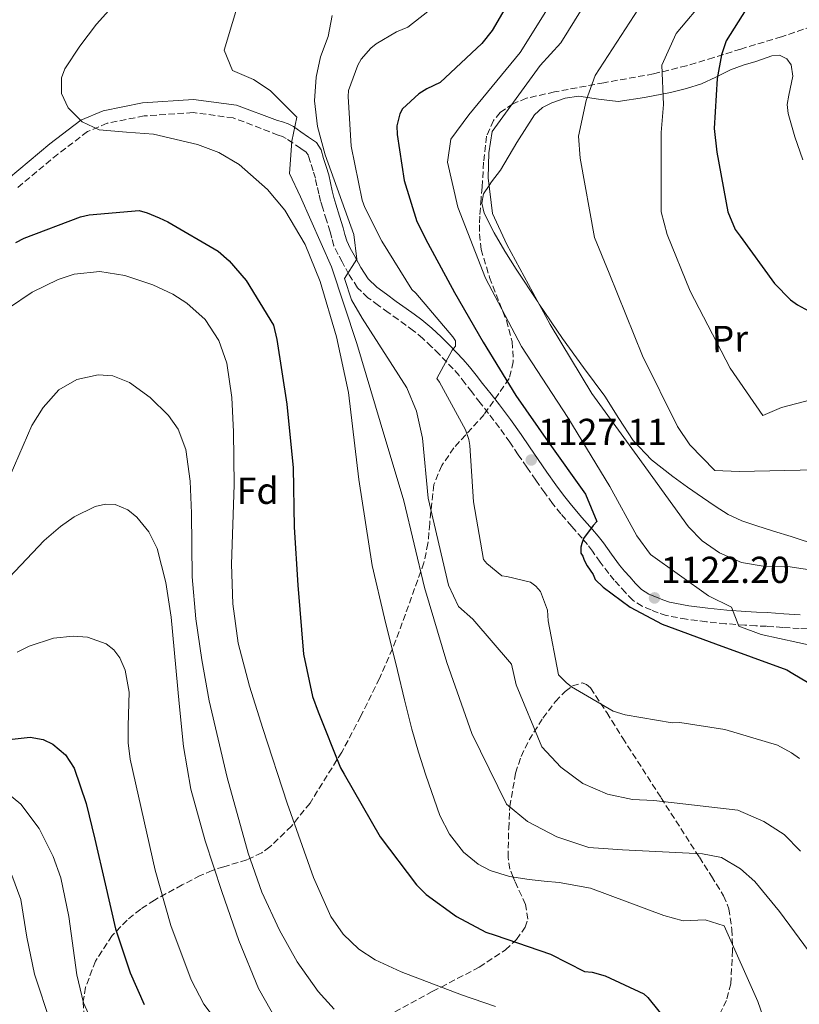
# Model space of a CAD drawing. Units: metres. Extents: x 641133 to 644583, y 4750702 to 4753086.
# Drawn here: x 642937 to 643145, y 4751881 to 4752144 of the extents above; entities that cross this region are included whole.
import ezdxf
from ezdxf.enums import TextEntityAlignment as Align

# ---------------------------------------------------------------- set-up
doc = ezdxf.new("R2010")
doc.units = ezdxf.units.M
doc.header["$MEASUREMENT"] = 0
doc.linetypes.add('DGN Style 3', pattern=[2.435890702152634, 1.739921930109024, -0.6959687720436097])
for name, color, linetype, lineweight in [('Camino', 7, 'DGN Style 3', 0), ('Cota de punto acotado terreno', 7, 'Continuous', 0), ('Curva de nivel directora', 30, 'Continuous', 30), ('Curva de nivel intermedia', 30, 'Continuous', 0), ('Etiqueta de uso rústico', 92, 'Continuous', 0), ('Etiqueta de zona arbolada', 92, 'Continuous', 0), ('Línea de cambio de uso (parcela vista)', 92, 'Continuous', 0), ('Margen derecho', 7, 'Continuous', 0), ('Punto acotado terreno (símbolo)', 7, 'Continuous', 0), ('Zona arbolada', 92, 'DGN Style 3', 0)]:
    doc.layers.add(name, color=color, linetype=linetype, lineweight=lineweight)
doc.styles.add('Style-Arial', font='arial.ttf')

# ---------------------------------------------------------------- blocks, each defined once
blk = doc.blocks.new('5PATER')
at = {"layer": 'Punto acotado terreno (símbolo)', "linetype": 'Continuous', "lineweight": 0}
h = blk.add_hatch(color=51, dxfattribs=at)
edge = h.paths.add_edge_path()
edge.add_ellipse((0, 0), major_axis=(-0.1095731443231308, -0.1110710700762829), ratio=0.9994222409660317, start_angle=0, end_angle=360)

msp = doc.modelspace()

# ---------------------------------------------------------------- linework, layer by layer
at = {"layer": 'Camino', "color": 7, "linetype": 'DGN Style 3', "lineweight": 0}
for points in [[(643147.0199999991, 4751981.59, 1119.210000000007), (643144.8199999997, 4751981.699999999, 1119.339999999997), (643140.4299999998, 4751981.990000002, 1119.580000000002), (643136.079999998, 4751982.270000001, 1119.820000000007), (643133.2399999971, 4751982.41, 1119.990000000005), (643130.3299999969, 4751982.560000001, 1120.169999999998), (643125.1700000003, 4751982.970000001, 1120.580000000002), (643120.0300000015, 4751983.480000001, 1121), (643114.7399999987, 4751984.140000002, 1121.380000000005), (643109.3099999973, 4751985.17, 1121.75), (643107.1599999992, 4751985.860000002, 1121.850000000006), (643105.2899999983, 4751986.640000002, 1121.949999999997), (643102.9200000013, 4751987.62, 1122.110000000001), (643100.3999999978, 4751989.230000001, 1122.279999999999), (643098.4100000006, 4751991.260000002, 1122.399999999994), (643096.8399999995, 4751993.040000003, 1122.520000000004), (643095.4200000024, 4751994.630000002, 1122.809999999998), (643093.9499999993, 4751996.359999999, 1123.130000000005), (643091.6999999986, 4751999.42, 1123.460000000006), (643089.5799999973, 4752002.360000002, 1123.759999999995), (643088.2399999984, 4752004.08, 1123.910000000004), (643086.8700000005, 4752005.780000002, 1124.070000000007), (643084.0599999985, 4752008.95, 1124.479999999996), (643081.1599999996, 4752012.27, 1124.919999999998), (643078.949999999, 4752015.060000001, 1125.309999999998), (643076.8700000002, 4752017.890000002, 1125.690000000002), (643074.4600000007, 4752021.310000001, 1125.929999999993), (643072.079999998, 4752024.740000002, 1126.169999999998), (643069.8000000003, 4752028.11, 1126.550000000003), (643067.5599999984, 4752031.410000003, 1126.949999999998), (643064.769999999, 4752035.310000002, 1127.449999999997), (643061.8699999999, 4752039.140000001, 1127.970000000002), (643059.6399999993, 4752041.970000001, 1128.380000000005), (643057.3599999994, 4752044.850000001, 1128.800000000003), (643055.6299999993, 4752047.140000001, 1129.119999999995), (643053.9799999997, 4752049.28, 1129.440000000002), (643052.3999999972, 4752051.060000001, 1129.720000000001), (643050.6900000018, 4752052.850000001, 1129.979999999996), (643048.6800000002, 4752054.930000001, 1130.449999999998), (643046.6700000007, 4752056.950000001, 1130.929999999993), (643044.2999999991, 4752059.180000001, 1131.119999999995), (643041.829999997, 4752061.210000001, 1131.279999999999), (643039.8199999998, 4752062.670000001, 1131.630000000005), (643037.7199999989, 4752064.199999999, 1131.960000000007), (643035.1000000014, 4752066.080000003, 1132.050000000003), (643032.4499999983, 4752067.980000001, 1132.179999999993), (643029.6700000021, 4752070.020000001, 1132.570000000007), (643026.9099999995, 4752072.680000001, 1132.970000000001), (643024.5899999995, 4752076.250000002, 1133.350000000006), (643022.8000000013, 4752079.62, 1133.729999999997), (643021.6900000003, 4752081.590000002, 1133.929999999993), (643020.5899999985, 4752083.920000001, 1134.130000000005), (643020.0000000005, 4752085.95, 1134.5), (643019.5699999991, 4752087.630000001, 1134.89), (643018.5799999967, 4752090.710000001, 1135.110000000001), (643017.5799999976, 4752093.940000001, 1135.399999999994), (643017.0399999989, 4752095.83, 1135.75), (643016.5399999982, 4752097.75, 1136.110000000001), (643016.0599999977, 4752099.930000002, 1136.539999999994), (643015.6299999985, 4752101.920000001, 1136.960000000007), (643015.0399999984, 4752103.930000001, 1137.360000000001), (643014.3000000007, 4752106.140000001, 1137.740000000005), (643013.7699999989, 4752108.029999999, 1138.220000000001), (643013.2100000001, 4752108.890000002, 1138.690000000003), (643011.7399999971, 4752109.910000001, 1139.050000000003), (643009.6600000006, 4752111.320000002, 1139.339999999997), (643007.859999999, 4752112.560000002, 1139.559999999998), (643006.8900000012, 4752113.070000002, 1139.669999999998), (643005.7100000011, 4752113.480000001, 1139.789999999994), (642993.7199999993, 4752118.060000001, 1143.220000000001), (642982.9799999993, 4752119.470000002, 1143.169999999998), (642969.89, 4752118.57, 1143.130000000005), (642960.0199999994, 4752116.61, 1143.089999999997), (642954.7899999992, 4752114.380000002, 1145.020000000004), (642946.899999999, 4752108.380000004, 1146.979999999996)], [(642946.899999999, 4752108.380000004, 1146.979999999996), (642936.019999998, 4752099.300000001, 1146.960000000006)]]:
    msp.add_polyline3d(points, dxfattribs=at)
at = {"layer": 'Curva de nivel directora', "color": 30, "linetype": 'Continuous', "lineweight": 30, "flags": 128}
for points, elevation in [([(643071.2199999997, 4752155.779999999), (643062.8600000001, 4752141.430000001), (643060.0499999983, 4752137.960000001), (643048.9900000008, 4752127.490000002), (643045.3499999997, 4752125.840000002), (643043.2799999999, 4752124.480000001), (643038.899999999, 4752120.45), (643038.139999999, 4752119.130000002), (643037.4199999992, 4752115.960000002), (643037.4699999985, 4752113.600000001), (643039.2999999991, 4752101.300000002), (643042.6799999987, 4752090.350000001), (643045.6899999996, 4752084.640000001), (643052.7900000006, 4752071.41), (643060.4199999993, 4752058.189999999), (643069.1199999986, 4752043.940000001), (643077.7799999999, 4752031.520000001), (643087.7800000003, 4752017.560000001), (643090.8200000002, 4752010.28), (643089.7899999997, 4752009.210000002), (643087.2399999994, 4752005.740000002), (643086.7499999999, 4752004.42), (643086.5099999984, 4752003.369999999), (643086.5399999997, 4752001.789999999), (643087.0800000007, 4752001.02), (643087.36, 4751999.970000002), (643088.1800000003, 4751998.410000003), (643089.8099999997, 4751996.090000002), (643090.3599999995, 4751994.790000001), (643092.4999999986, 4751992.730000002), (643099.7000000004, 4751987.37), (643108.2000000008, 4751982.83), (643122.479999999, 4751977.62), (643141.5199999984, 4751970.670000001), (643143.11, 4751969.66), (643157.7300000001, 4751961.039999999)], 1125), ([(643134.4399999996, 4752153.250000002), (643125.3099999989, 4752138.62), (643124.0700000006, 4752134.920000001), (643122.8899999983, 4752128.600000001), (643122.1300000005, 4752115.2), (643122.7800000008, 4752108.91), (643125.7400000002, 4752092.970000001), (643127.6799999981, 4752088.279999999), (643129.0300000004, 4752086.480000002), (643138.2199999993, 4752073.810000001), (643142.5099999986, 4752069.440000001), (643144.3700000005, 4752068.170000002), (643160.0399999992, 4752059.580000003), (643162.1499999991, 4752059.09), (643179.5599999989, 4752054.74), (643181.9399999994, 4752053.740000002), (643193.8199999994, 4752050.580000001), (643199.3400000003, 4752049.91)], 1100), ([(642935.6799999983, 4752084.75), (642937.8399999997, 4752085.960000001), (642952.9400000006, 4752091.660000001), (642955.2000000004, 4752092.140000002), (642968.5600000002, 4752093.300000002), (642970.7100000003, 4752092.710000002), (642973.9600000002, 4752091.320000002), (642976.2600000004, 4752090.26), (642989.6899999992, 4752082.460000001), (642992.5799999994, 4752079.900000002), (642997.1100000001, 4752074.600000001), (643004.4199999992, 4752062.710000001), (643005.3600000001, 4752058.830000001), (643007.9799999997, 4752041.560000001), (643009.739999999, 4752024.619999999), (643009.9299999988, 4752008.750000002), (643010.919999999, 4751993.290000001), (643012.4500000001, 4751974.800000002), (643014.8899999987, 4751963.570000002), (643016.3999999998, 4751959.400000001), (643022.3600000008, 4751944.440000001), (643023.2899999986, 4751942.830000003), (643032.8999999998, 4751926.060000001), (643042.6200000006, 4751913.2), (643045.2499999991, 4751910.640000001), (643053.3200000003, 4751904.730000001), (643061.1799999992, 4751900.62), (643063.6, 4751899.779999999), (643078.379999999, 4751894.750000001), (643087.4699999995, 4751890.09), (643089.5700000006, 4751889.869999999), (643092.9999999994, 4751888.900000001), (643103.3399999993, 4751884.130000001), (643104.4099999999, 4751883.100000001), (643113.5699999996, 4751871.750000001)], 1150), ([(642934.639999999, 4751952.109999999), (642939.4899999994, 4751952.630000001), (642942.9699999995, 4751952.040000001), (642945.5099999986, 4751950.800000003), (642948.8700000005, 4751947.970000001), (642951.2499999986, 4751944.36), (642954.4699999995, 4751934.939999999), (642956.7800000008, 4751925.439999999), (642959.4999999986, 4751913.470000003), (642962.2999999993, 4751901.500000001), (642966.1500000006, 4751889.699999999), (642969.9100000003, 4751881.230000002)], 1175)]:
    msp.add_lwpolyline(points, dxfattribs=dict(at, elevation=elevation))
at = {"layer": 'Curva de nivel intermedia', "color": 30, "linetype": 'Continuous', "lineweight": 0, "flags": 128}
for points, elevation in [([(642997.7100000012, 4752157.51), (642991.3099999997, 4752136.179999999), (642993.5300000014, 4752130.699999998), (642999.1100000006, 4752128.309999999), (643003.5200000005, 4752125.380000001), (643010.6500000008, 4752118.289999999), (643009.3299999997, 4752111.809999999), (643008.7300000007, 4752103.239999999), (643011.6200000008, 4752096.980000001), (643019.92, 4752078.319999999), (643026.6700000003, 4752057.789999999), (643032.900000002, 4752036.859999998), (643039.27, 4752015.789999999), (643044.7700000008, 4751992.600000001), (643050.7200000009, 4751972.579999999), (643057.440000002, 4751953.63), (643066.6599999999, 4751934.729999999), (643072.2900000003, 4751930.109999998), (643080.1400000004, 4751926.060000001), (643088.6299999995, 4751923.210000001), (643097.5900000003, 4751922.609999999), (643118.9500000019, 4751921.480000001), (643124.0999999996, 4751920.539999999), (643129.1700000013, 4751917.480000001), (643132.9300000009, 4751914.140000001), (643139.5500000014, 4751906.119999999), (643154.050000001, 4751886.409999999)], 1140), ([(643139.7600000015, 4751864.909999998), (643133.74, 4751882.029999998), (643124.75, 4751902.25), (643119.7099999997, 4751903.859999999), (643113.7999999999, 4751903.600000001), (643108.6299999999, 4751905.07), (643089.1200000013, 4751912.300000001), (643080.6800000012, 4751913.84), (643076.7000000004, 4751914.25), (643072.7100000005, 4751914.65), (643067.4199999999, 4751915.46), (643062.3100000003, 4751917.06), (643059.1000000006, 4751918.740000002), (643055.2000000002, 4751921.939999999), (643051.4699999996, 4751926.73), (643048.820000001, 4751931.79), (643045.1200000017, 4751942.489999999), (643043.1799999994, 4751948.619999998), (643041.4200000003, 4751954.800000001), (643039.4600000001, 4751962.640000001), (643037.5199999999, 4751970.480000001), (643034.1100000013, 4751984.48), (643030.7699999996, 4751998.499999999), (643027.2400000002, 4752021.499999999), (643024.4700000009, 4752044.680000001), (643021.2900000003, 4752059.609999998), (643016.8800000002, 4752074.350000001), (643012.8600000015, 4752084.279999998), (643007.4299999998, 4752093.409999999), (643002.85, 4752098.960000001), (642995.3200000019, 4752105.57), (642989.8099999999, 4752108.82), (642984.1300000005, 4752110.98), (642972.4000000001, 4752113.729999999), (642965.1700000016, 4752114.21), (642957.9200000007, 4752114.9), (642953.4000000011, 4752117.039999999), (642949.6700000005, 4752120.699999998), (642947.8800000001, 4752124.579999999), (642947.820000002, 4752128.74), (642948.7499999997, 4752131.189999998), (642952.7199999993, 4752137.23), (642957.1800000007, 4752143.07), (642967.0400000003, 4752154.13)], 1145), ([(643054.3000000016, 4752153.350000001), (643040.3099999994, 4752142.259999999), (643037.3099999998, 4752141.01), (643031.8499999992, 4752137.86), (643030.4200000009, 4752136.65), (643027.8500000006, 4752133.699999998), (643026.9600000009, 4752132.100000001), (643024.4700000009, 4752125.33), (643024.3800000015, 4752123.749999999), (643025.1799999995, 4752110.470000001), (643028.1200000009, 4752096.050000001), (643028.8200000006, 4752094.09), (643033.3500000013, 4752085.099999999), (643041.3900000012, 4752072.230000001), (643042.4700000008, 4752071.199999998), (643052.3300000002, 4752059.56), (643053.0099999997, 4752058.520000001), (643053.040000001, 4752057.069999999), (643052.1400000001, 4752055.999999999), (643048.0900000001, 4752048.41), (643048.7600000006, 4752047.500000001), (643055.75, 4752034.74), (643056.5900000005, 4752032.130000002), (643056.8899999999, 4752030.550000001), (643057.86, 4752015.56), (643060.5600000002, 4752000.079999999), (643061.3700000015, 4751999.050000001), (643065.3900000004, 4751995.710000002), (643066.7100000014, 4751995.600000001), (643073.0599999992, 4751994.029999998), (643074.53, 4751993), (643075.7500000005, 4751991.579999999), (643077.570000002, 4751986.619999999), (643077.7599999999, 4751983.720000001), (643080.5600000005, 4751969.300000001), (643082.5800000011, 4751967.230000001), (643084.0499999997, 4751966.08), (643095.1200000005, 4751959.600000001), (643098.3000000013, 4751958.609999999), (643110.8600000006, 4751956.509999999), (643112.9600000017, 4751956.550000001), (643124.9800000002, 4751954.699999998), (643139.0300000006, 4751950.519999999), (643142.7600000012, 4751948.489999998), (643144.9000000001, 4751946.949999998)], 1130), ([(643090.4700000014, 4752153.189999999), (643081.1799999997, 4752138.109999998), (643075.640000001, 4752132.070000002), (643062.8500000011, 4752114.42), (643061.9100000003, 4752108.74), (643061.7900000017, 4752102.019999999), (643062.9100000015, 4752092.56), (643066.7699999994, 4752084.220000001), (643078.2800000006, 4752062.87), (643089.4700000001, 4752044.409999999), (643101.5399999999, 4752027.810000001), (643115.2400000016, 4752008.869999997), (643118.8700000015, 4752005.130000001), (643123.5499999998, 4752001.939999999), (643129.4000000014, 4751999.289999999), (643135.2100000007, 4751998.359999998), (643141.8, 4751998.239999999), (643159.8899999993, 4751995.460000001)], 1115), ([(643104.2100000009, 4752150.819999999), (643090.3100000004, 4752129.330000001), (643087.9500000001, 4752122.699999999), (643085.9100000015, 4752113.179999999), (643086.3000000005, 4752107.260000001), (643090.1699999997, 4752086.140000001), (643094.060000001, 4752076.609999999), (643102.9500000003, 4752054.550000001), (643112.3, 4752035.649999999), (643115.5700000002, 4752030.720000001), (643122.2900000013, 4752023.880000002), (643128.750000001, 4752023.619999997), (643149.1500000015, 4752024.050000002)], 1110), ([(643120.0800000008, 4752150.33), (643111.9900000016, 4752140.550000001), (643108.0900000012, 4752132.17), (643108.5700000018, 4752121.65), (643107.9400000015, 4752114.130000002), (643107.9900000007, 4752092.929999999), (643109.5700000009, 4752086.909999999), (643115.6799999997, 4752071.759999999), (643126.3799999994, 4752051.180000001), (643135.0800000011, 4752038.600000001), (643140.040000001, 4752040.679999999), (643155.3600000008, 4752044.680000001)], 1105), ([(643120.6300000006, 4751990.42), (643105.1200000007, 4752001.42), (643101.4600000017, 4752006.470000001), (643094.2100000008, 4752019.619999999), (643083.0199999993, 4752038.079999999), (643070.640000001, 4752057.039999999), (643061.0400000007, 4752075.279999999), (643053.6600000003, 4752094.210000002), (643050.9000000019, 4752106.270000001), (643051.8300000017, 4752112.34), (643056.5600000013, 4752118.899999999), (643070.300000001, 4752135.509999999), (643078.4500000007, 4752148.59)], 1120), ([(643020.0800000011, 4752145.369999998), (643019.0100000004, 4752139.809999999), (643017.020000001, 4752134.369999998), (643015.8200000008, 4752128.949999998), (643015.4299999997, 4752122.619999998), (643016.2300000021, 4752115.789999997), (643018.2300000002, 4752108.199999999), (643025.9200000016, 4752086.9), (643026.7199999995, 4752080.329999999), (643023.4100000014, 4752075.119999998), (643025.2400000021, 4752069.499999999), (643028.1100000021, 4752064.56), (643040.0900000003, 4752045.980000001), (643042.5900000016, 4752039.710000001), (643044.1900000018, 4752032.5), (643045.7099999996, 4752016.470000001), (643051.2000000014, 4751993.279999999), (643053.8300000001, 4751987.54), (643057.7100000002, 4751984.199999998), (643067.980000001, 4751972.170000001), (643069.2800000019, 4751966.67), (643076.0800000012, 4751950.09), (643081.1999999997, 4751944.67), (643087.0800000007, 4751940.319999999), (643093.5900000016, 4751937.429999999), (643100.3399999996, 4751935.989999999), (643106.0100000004, 4751935.71), (643128.4500000015, 4751933.16), (643135.3600000005, 4751930.140000001), (643140.8300000001, 4751926.699999998), (643145.1399999994, 4751922.189999999)], 1135), ([(642933.6800000002, 4752067.26), (642940.0000000012, 4752071.509999999), (642946.9400000013, 4752074.859999999), (642951.270000001, 4752076.29), (642958.0800000015, 4752077.000000001), (642964.7800000004, 4752075.99), (642972.2000000011, 4752073.470000002), (642977.5900000002, 4752070.939999999), (642981.3400000008, 4752068.59), (642986.2300000014, 4752064.189999999)], 1155), ([(642986.2300000014, 4752064.189999999), (642989.8800000015, 4752058.560000001), (642991.9800000003, 4752052.519999999), (642993.3200000013, 4752043.42), (642993.8100000009, 4752034.239999999), (642993.9200000004, 4752020.100000001), (642993.2099999996, 4751998.84), (642993.5600000005, 4751988.269999999), (642995.0400000003, 4751977.81), (642998.0399999998, 4751966.31), (643001.5800000004, 4751954.970000001), (643008.1400000006, 4751934.999999999), (643015.1700000003, 4751915.180000001), (643019.7900000004, 4751904.730000001), (643023.0200000004, 4751900.039999999), (643027.2300000014, 4751896.050000002), (643031.6300000001, 4751893.220000001), (643038.5000000012, 4751889.989999999), (643054.6100000001, 4751883.880000001), (643063.6900000017, 4751880.720000001)], 1155), ([(642931.7900000013, 4752017.23), (642939.9600000009, 4752035.890000001), (642942.9400000004, 4752040.67), (642947.1700000016, 4752045.410000001), (642951.9500000004, 4752048.23), (642957.6800000014, 4752049.430000001), (642961.5100000004, 4752049.189999999), (642966.020000001, 4752047.409999999), (642971.5100000005, 4752043.369999997), (642976.4300000002, 4752038.569999998), (642978.9900000016, 4752034.930000001), (642981.0400000013, 4752029.460000001), (642982.1600000011, 4752021), (642982.55, 4752012.5), (642982.74, 4751995.529999998), (642983.69, 4751984.300000001), (642985.3300000007, 4751973.319999999), (642987.2599999995, 4751962.369999999), (642992.0700000019, 4751941.92), (642997.7100000012, 4751921.66), (643001.3700000005, 4751911.269999999), (643006.0400000019, 4751901.159999999), (643010.7699999993, 4751892.660000001), (643016.3600000016, 4751884.76), (643020.6900000012, 4751880.07)], 1160), ([(642930.7699999998, 4751992.079999999), (642936.9900000005, 4751998.579999999), (642943.2500000012, 4752005.230000001), (642947.6200000008, 4752008.970000001), (642951.2400000019, 4752011.53), (642956.8400000011, 4752014.259999999), (642959.5600000012, 4752014.869999999), (642962.1400000006, 4752014.8), (642965.5400000003, 4752013.369999999), (642967.9900000001, 4752011.409999999), (642971.1799999997, 4752007.509999999), (642973.3900000004, 4752003.09), (642975.7300000006, 4751993.930000001), (642977.1000000007, 4751984.71), (642979.2599999999, 4751961.660000001), (642980.4199999999, 4751950.149999999), (642982.3600000001, 4751938.75), (642986.1900000012, 4751925.010000001), (642990.6700000005, 4751911.460000001), (642995.160000001, 4751898.4), (643000.4100000013, 4751885.52), (643005.3300000011, 4751876.939999999)], 1165), ([(643154.25, 4751975.850000001), (643134.6699999998, 4751980.05), (643128.7000000018, 4751982.289999999), (643126.7500000005, 4751987.390000001), (643120.6300000006, 4751990.42)], 1120), ([(642936.0000000002, 4751975.34), (642939.1699999997, 4751976.999999999), (642945.7400000012, 4751979.07), (642950.9700000014, 4751979.649999999), (642954.7700000012, 4751979.380000001), (642959.7900000014, 4751977.59), (642961.820000001, 4751975.99), (642963.4300000003, 4751973.859999998), (642964.8800000009, 4751970.579999999), (642965.9000000001, 4751964.679999998), (642965.6699999999, 4751955.65), (642965.6299999999, 4751951.17), (642966.1799999997, 4751946.779999999), (642972.8600000006, 4751917.130000002), (642977.0200000004, 4751902.399999999), (642982.4699999996, 4751887.83), (642985.8600000005, 4751881.33), (642992.4000000005, 4751872.720000001)], 1170), ([(642932.8799999999, 4751938.16), (642936.9700000002, 4751934.760000001), (642941.8499999996, 4751928.27), (642945.6200000005, 4751920.84), (642947.67, 4751915.130000001), (642949.76, 4751904.810000001), (642951.9100000003, 4751889.240000002), (642953.7600000009, 4751881.76), (642956.8800000013, 4751874.679999999), (642963.3400000009, 4751865.4), (642971.1700000007, 4751857.05), (642978.6000000006, 4751850.3)], 1180), ([(642934.6100000021, 4751915.779999999), (642937.0000000015, 4751909.349999999), (642938.5999999996, 4751899.279999999), (642940.6000000002, 4751889.38), (642944.9700000001, 4751876.16)], 1185)]:
    msp.add_lwpolyline(points, dxfattribs=dict(at, elevation=elevation))
at = {"layer": 'Línea de cambio de uso (parcela vista)', "color": 92, "linetype": 'Continuous', "lineweight": 0}
msp.add_polyline3d([(643150, 4752003.810000001, 1113.149999999994), (643142.6600000003, 4752006.25, 1113.160000000003), (643137.9400000004, 4752007.710000001, 1113.130000000005), (643133.2199999997, 4752009.17, 1113.160000000003), (643129.4500000002, 4752010.449999999, 1113.259999999995), (643125.8600000005, 4752012.15, 1113.369999999995), (643122.3899999997, 4752014.359999999, 1113.470000000001), (643119, 4752016.689999999, 1113.580000000002), (643115.0099999999, 4752019.449999999, 1113.699999999997), (643111.0700000003, 4752022.25, 1113.889999999999), (643105.4000000004, 4752026.710000001, 1114.600000000006), (643100.4400000004, 4752031.92, 1115.449999999997), (643096.6200000001, 4752037.810000001, 1116.080000000002), (643092.9000000004, 4752043.74, 1116.699999999997), (643087.2400000002, 4752051.41, 1116.179999999993), (643081.6399999997, 4752059.130000001, 1115.649999999994), (643075.4100000003, 4752068.34, 1115.039999999994), (643075.0300000003, 4752068.91, 1115), (643069.2699999996, 4752077.619999999, 1113.839999999997), (643066.2400000002, 4752082.460000001, 1113.110000000001), (643063.3399999999, 4752087.390000001, 1112.679999999993), (643060.6799999997, 4752092.600000001, 1112.880000000005), (643060.0599999997, 4752095.289999999, 1113.320000000007), (643060.5099999999, 4752097.75, 1113.970000000001), (643062.0300000003, 4752099.99, 1115), (643062.6799999997, 4752100.949999999, 1115.529999999999), (643065.0700000003, 4752104.100000001, 1117.330000000002), (643069.4500000002, 4752111.5, 1116.75), (643074.1299999999, 4752118.869999999, 1115.759999999995), (643076.2400000002, 4752120.810000001, 1114.929999999993), (643078.75, 4752122.100000001, 1113.779999999999), (643082.2999999998, 4752123.310000001, 1112.199999999997), (643086.0099999999, 4752123.810000001, 1110.660000000003), (643091.2100000001, 4752123.029999999, 1109.089999999997), (643096.4500000002, 4752122.470000001, 1107.850000000006), (643103.5199999996, 4752123.5, 1106.830000000002), (643110.4699999997, 4752124.850000001, 1105.770000000004), (643114.6799999997, 4752125.859999999, 1103.479999999996), (643118.75, 4752127.109999999, 1101.179999999993), (643122.5800000001, 4752128.930000001, 1100.220000000001), (643126.4800000006, 4752130.92, 1099.520000000004), (643129.8099999997, 4752132.109999999, 1099.100000000006), (643133.2100000001, 4752133.140000001, 1098.679999999993), (643137.4600000001, 4752134.66, 1097.979999999996), (643139.5800000001, 4752134.810000001, 1097.630000000005), (643141.5300000003, 4752133.84, 1097.429999999993), (643142.6799999997, 4752132.26, 1097.380000000005), (643143.1500000004, 4752129.16, 1097.399999999994), (643142.0599999997, 4752124.140000001, 1097.589999999997), (643141.6299999999, 4752121.640000001, 1097.690000000002), (643141.8399999999, 4752119.26, 1097.75), (643143.6399999997, 4752113, 1097.779999999999), (643145.7400000002, 4752106.84, 1097.75)], dxfattribs=at)
at = {"layer": 'Margen derecho', "color": 7, "linetype": 'Continuous', "lineweight": 0}
for points in [[(642994.5399999997, 4752121.470000002, 1143), (642983.0899999987, 4752122.980000001, 1143), (642969.4299999997, 4752122.040000002, 1143), (642958.9800000001, 4752119.970000002, 1143), (642953.0100000021, 4752117.420000002, 1145), (642944.7100000007, 4752111.12, 1147), (642933.6700000011, 4752101.890000002, 1147)], [(643145.0399999988, 4751985.36, 1119.339999999997), (643140.66, 4751985.640000002, 1119.580000000002), (643136.2899999982, 4751985.920000002, 1119.820000000007), (643133.4299999992, 4751986.070000002, 1119.990000000005), (643130.5599999992, 4751986.220000001, 1120.169999999998), (643125.4899999977, 4751986.619999999, 1120.580000000002), (643120.4400000006, 4751987.119999999, 1121), (643115.3099999987, 4751987.760000001, 1121.380000000005), (643110.2100000002, 4751988.730000001, 1121.75), (643108.4299999988, 4751989.300000001, 1121.850000000006), (643106.6999999988, 4751990.020000001, 1121.949999999997), (643104.62, 4751990.890000001, 1122.110000000001), (643102.7199999979, 4751992.090000001, 1122.279999999999), (643101.1000000018, 4751993.750000001, 1122.399999999994), (643099.5899999987, 4751995.470000003, 1122.520000000004), (643098.1900000017, 4751997.040000001, 1122.809999999998), (643096.8299999982, 4751998.640000002, 1123.130000000005), (643094.66, 4752001.580000001, 1123.460000000006), (643092.5199999987, 4752004.560000001, 1123.759999999995), (643091.1099999984, 4752006.359999999, 1123.910000000004), (643089.6599999999, 4752008.140000002, 1124.070000000007), (643086.8099999978, 4752011.369999999, 1124.479999999996), (643083.9800000003, 4752014.61, 1124.919999999998), (643081.8700000005, 4752017.280000002, 1125.309999999998), (643079.8399999986, 4752020.03, 1125.690000000002), (643077.4600000003, 4752023.41, 1125.929999999993), (643075.1, 4752026.810000001, 1126.169999999998), (643072.8400000002, 4752030.16, 1126.550000000003), (643070.5699999993, 4752033.510000001, 1126.949999999998), (643067.7199999995, 4752037.490000002, 1127.449999999997), (643064.769999999, 4752041.380000001, 1127.970000000002), (643062.5199999983, 4752044.240000002, 1128.380000000005), (643060.2600000006, 4752047.090000002, 1128.800000000003), (643058.5500000007, 4752049.36, 1129.119999999995), (643056.8099999973, 4752051.610000002, 1129.440000000002), (643055.1000000017, 4752053.540000002, 1129.720000000001), (643053.329999997, 4752055.390000001, 1129.979999999996), (643051.2899999986, 4752057.500000001, 1130.449999999998), (643049.2199999989, 4752059.57, 1130.929999999993), (643046.7199999976, 4752061.930000001, 1131.119999999995), (643044.0699999989, 4752064.11, 1131.279999999999), (643041.979999999, 4752065.640000002, 1131.630000000005), (643039.8599999979, 4752067.17, 1131.960000000007), (643037.2399999984, 4752069.060000001, 1132.050000000003), (643034.6099999996, 4752070.95, 1132.179999999993), (643032.0300000003, 4752072.83, 1132.570000000007), (643029.7500000005, 4752075.029999999, 1132.970000000001), (643027.7499999999, 4752078.109999999, 1133.350000000006), (643026.0199999999, 4752081.369999998, 1133.729999999997), (643024.9499999993, 4752083.270000001, 1133.929999999993), (643024.0300000005, 4752085.230000001, 1134.130000000005), (643023.5299999999, 4752086.930000002, 1134.5), (643023.0899999995, 4752088.65, 1134.89), (643022.079999997, 4752091.820000002, 1135.110000000001), (643021.089999999, 4752094.980000001, 1135.399999999994), (643020.5799999973, 4752096.800000002, 1135.75), (643020.100000001, 4752098.61, 1136.110000000001), (643019.6400000006, 4752100.710000001, 1136.539999999994), (643019.1800000002, 4752102.820000002, 1136.960000000007), (643018.5399999988, 4752105.029999999, 1137.360000000001), (643017.8099999978, 4752107.220000003, 1137.740000000005), (643017.1499999985, 4752109.560000001, 1138.220000000001), (643015.89, 4752111.490000002, 1138.690000000003), (643013.8200000003, 4752112.930000001, 1139.050000000003), (643011.7300000003, 4752114.340000002, 1139.339999999997), (643009.7600000012, 4752115.710000002, 1139.559999999998), (643008.3500000008, 4752116.440000001, 1139.669999999998), (643006.8299999987, 4752116.970000003, 1139.789999999994), (643005.53, 4752117.350000001, 1139.949999999997), (642994.5399999997, 4752121.470000002, 1143)]]:
    msp.add_polyline3d(points, dxfattribs=at)
at = {"layer": 'Zona arbolada', "color": 92, "linetype": 'DGN Style 3', "lineweight": 0}
for points in [[(643150.5499999998, 4752143.300000001, 1095.759999999995), (643140.1100000005, 4752139.710000001, 1099.570000000007), (643129.2199999997, 4752136.449999999, 1102.639999999999), (643121.9699999997, 4752134.180000001, 1103.089999999997), (643114.7300000006, 4752131.980000001, 1103.679999999993), (643105.9100000003, 4752129.800000001, 1105.789999999994), (643092.6799999997, 4752127.439999999, 1109.520000000004), (643079.4600000001, 4752124.980000001, 1112.850000000006), (643071.9900000002, 4752123.300000001, 1114.210000000006), (643068.3799999999, 4752121.850000001, 1114.789999999994), (643064.9900000002, 4752119.470000001, 1115.350000000006), (643063.1900000004, 4752117.380000001, 1115.619999999995), (643061.3499999996, 4752113.15, 1115.789999999994), (643060.5199999996, 4752106.189999999, 1115.779999999999), (643060.2000000002, 4752099.58, 1116.179999999993), (643059.8600000005, 4752096.449999999, 1117.330000000002), (643059.5300000003, 4752091.800000001, 1120.380000000005), (643059.4500000002, 4752089.449999999, 1121.779999999999), (643059.4199999999, 4752087.060000001, 1122.639999999999), (643059.8600000005, 4752082.939999999, 1123.160000000003), (643062.1500000004, 4752075.430000001, 1123.080000000002), (643066.6500000004, 4752063.949999999, 1122.279999999999), (643068.1799999997, 4752058.310000001, 1122.360000000001), (643068.4800000006, 4752052.869999999, 1123.259999999995), (643067.3600000005, 4752048.439999999, 1124.539999999994), (643060.6699999999, 4752038.810000001, 1127.820000000007), (643052.6200000001, 4752029.930000001, 1130.979999999996), (643049.3499999996, 4752025.220000001, 1132.479999999996), (643047.29, 4752020.130000001, 1133.889999999999), (643046.1500000004, 4752009.710000001, 1136.380000000005), (643045.6900000004, 4752004.390000001, 1137.630000000005), (643044.6100000005, 4751999.24, 1138.880000000005), (643037.1500000004, 4751978.529999999, 1144.190000000002), (643032.7300000006, 4751968.369999999, 1146.850000000006), (643027.7599999999, 4751958.26, 1149.509999999995), (643022.6699999999, 4751948.65, 1152.080000000002), (643014.2000000002, 4751935.060000001, 1155.979999999996), (643009.2199999997, 4751928.91, 1157.949999999997), (643003.5, 4751923.369999999, 1159.919999999998), (643001.2999999998, 4751921.779999999, 1160.899999999994), (642997.3300000001, 4751919.9, 1163.630000000005), (642991.1699999999, 4751918.08, 1168.429999999993), (642988.04, 4751917.08, 1170.320000000007), (642984.9100000003, 4751915.689999999, 1171.380000000005), (642980.0999999996, 4751913.210000001, 1171.639999999999), (642972.6900000004, 4751909.180000001, 1171), (642969, 4751906.730000001, 1170.710000000006), (642965.3600000005, 4751903.82, 1170.759999999995), (642961.3700000001, 4751899.66, 1171.240000000005), (642956.9299999997, 4751892.869999999, 1172.130000000005), (642954.2800000003, 4751885.869999999, 1177.350000000006), (642953.6699999999, 4751882.140000001, 1180), (642953.6500000004, 4751881.99, 1180.100000000006), (642954.0599999997, 4751874.65, 1183.580000000002)], [(643150.5499999998, 4752143.300000001, 1095.759999999995), (643140.1100000005, 4752139.710000001, 1099.570000000007), (643129.2199999997, 4752136.449999999, 1102.639999999999), (643121.9699999997, 4752134.180000001, 1103.089999999997), (643114.7300000006, 4752131.980000001, 1103.679999999993), (643105.9100000003, 4752129.800000001, 1105.789999999994), (643092.6799999997, 4752127.439999999, 1109.520000000004), (643079.4600000001, 4752124.980000001, 1112.850000000006), (643071.9900000002, 4752123.300000001, 1114.210000000006), (643068.3799999999, 4752121.850000001, 1114.789999999994), (643064.9900000002, 4752119.470000001, 1115.350000000006), (643063.1900000004, 4752117.380000001, 1115.619999999995), (643061.3499999996, 4752113.15, 1115.789999999994), (643060.5199999996, 4752106.189999999, 1115.779999999999), (643060.2000000002, 4752099.58, 1116.179999999993), (643059.8600000005, 4752096.449999999, 1117.330000000002), (643059.5300000003, 4752091.800000001, 1120.380000000005), (643059.4500000002, 4752089.449999999, 1121.779999999999), (643059.4199999999, 4752087.060000001, 1122.639999999999), (643059.8600000005, 4752082.939999999, 1123.160000000003), (643062.1500000004, 4752075.430000001, 1123.080000000002), (643066.6500000004, 4752063.949999999, 1122.279999999999), (643068.1799999997, 4752058.310000001, 1122.360000000001), (643068.4800000006, 4752052.869999999, 1123.259999999995), (643067.3600000005, 4752048.439999999, 1124.539999999994)], [(643067.3600000005, 4752048.439999999, 1124.539999999994), (643060.6699999999, 4752038.810000001, 1127.820000000007), (643052.6200000001, 4752029.930000001, 1130.979999999996), (643049.3499999996, 4752025.220000001, 1132.479999999996), (643047.29, 4752020.130000001, 1133.889999999999), (643046.1500000004, 4752009.710000001, 1136.380000000005), (643045.6900000004, 4752004.390000001, 1137.630000000005), (643044.6100000005, 4751999.24, 1138.880000000005), (643037.1500000004, 4751978.529999999, 1144.190000000002), (643032.7300000006, 4751968.369999999, 1146.850000000006), (643027.7599999999, 4751958.26, 1149.509999999995), (643022.6699999999, 4751948.65, 1152.080000000002), (643014.2000000002, 4751935.060000001, 1155.979999999996), (643009.2199999997, 4751928.91, 1157.949999999997), (643003.5, 4751923.369999999, 1159.919999999998), (643001.2999999998, 4751921.779999999, 1160.899999999994), (642997.3300000001, 4751919.9, 1163.630000000005), (642991.1699999999, 4751918.08, 1168.429999999993), (642988.04, 4751917.08, 1170.320000000007), (642984.9100000003, 4751915.689999999, 1171.380000000005), (642980.0999999996, 4751913.210000001, 1171.639999999999), (642972.6900000004, 4751909.180000001, 1171), (642969, 4751906.730000001, 1170.710000000006), (642965.3600000005, 4751903.82, 1170.759999999995), (642961.3700000001, 4751899.66, 1171.240000000005), (642956.9299999997, 4751892.869999999, 1172.130000000005), (642954.2800000003, 4751885.869999999, 1177.350000000006), (642953.6699999999, 4751882.140000001, 1180), (642953.6500000004, 4751881.99, 1180.100000000006), (642954.0599999997, 4751874.65, 1183.580000000002)], [(643034.6600000003, 4751878.189999999, 1158.479999999996), (643046.8499999996, 4751884.710000001, 1155.570000000007), (643049.2000000002, 4751885.930000001, 1155), (643059.3899999997, 4751891.220000001, 1152.589999999997), (643066.3799999999, 4751895.859999999, 1150.75), (643068.7100000001, 4751898.039999999, 1150), (643069.3300000001, 4751898.619999999, 1149.789999999994), (643071.6600000003, 4751901.890000001, 1148.779999999999), (643072.3499999996, 4751904.060000001, 1148.190000000002), (643071.7599999999, 4751908.02, 1147.119999999995), (643068.8600000005, 4751914.230000001, 1145.309999999998), (643068.4299999997, 4751915.300000001, 1145), (643067.5899999999, 4751917.380000001, 1144.479999999996), (643067.0999999996, 4751920.550000001, 1143.880000000005), (643067.2400000002, 4751928.26, 1142.309999999998), (643067.5499999998, 4751934, 1140), (643067.5599999997, 4751934.17, 1139.899999999994), (643069.0700000003, 4751943.09, 1134.649999999994), (643070.5599999997, 4751947.529999999, 1131.940000000002), (643072.6900000004, 4751951.92, 1131.800000000003), (643076.3700000001, 4751957.75, 1131.75), (643079.7300000006, 4751962.180000001, 1131.770000000004), (643082.3499999996, 4751964.9, 1131.800000000003), (643084.2599999999, 4751966.34, 1131.839999999997), (643086.9000000004, 4751967.140000001, 1131.919999999998), (643088.0599999997, 4751966.77, 1131.960000000006), (643089.0700000003, 4751965.800000001, 1132.009999999995), (643093.4100000003, 4751959.24, 1132.070000000007), (643097.6799999997, 4751952.439999999, 1132.839999999997), (643107.9199999999, 4751936.51, 1137.080000000002), (643118.1500000004, 4751920.58, 1141.380000000005), (643121.4000000004, 4751915.539999999, 1142.850000000006), (643124.6100000005, 4751910.300000001, 1144.089999999997), (643126.0300000003, 4751906.859999999, 1144.580000000002), (643126.8399999999, 4751901.34, 1145.179999999993), (643127, 4751895.77, 1145.759999999995), (643126.5599999997, 4751886.83, 1146.789999999994), (643125.3799999999, 4751882.380000001, 1147.320000000007), (643123.2100000001, 4751877.980000001, 1147.839999999997)], [(643034.6600000003, 4751878.189999999, 1158.479999999996), (643046.8499999996, 4751884.710000001, 1155.570000000007), (643049.2000000002, 4751885.930000001, 1155), (643059.3899999997, 4751891.220000001, 1152.589999999997), (643066.3799999999, 4751895.859999999, 1150.75), (643068.7100000001, 4751898.039999999, 1150), (643069.3300000001, 4751898.619999999, 1149.789999999994), (643071.6600000003, 4751901.890000001, 1148.779999999999), (643072.3499999996, 4751904.060000001, 1148.190000000002), (643071.7599999999, 4751908.02, 1147.119999999995), (643068.8600000005, 4751914.230000001, 1145.309999999998), (643068.4299999997, 4751915.300000001, 1145), (643067.5899999999, 4751917.380000001, 1144.479999999996), (643067.0999999996, 4751920.550000001, 1143.880000000005), (643067.2400000002, 4751928.26, 1142.309999999998), (643067.5499999998, 4751934, 1140), (643067.5599999997, 4751934.17, 1139.899999999994), (643069.0700000003, 4751943.09, 1134.649999999994), (643070.5599999997, 4751947.529999999, 1131.940000000002), (643072.6900000004, 4751951.92, 1131.800000000003), (643076.3700000001, 4751957.75, 1131.75), (643079.7300000006, 4751962.180000001, 1131.770000000004), (643082.3499999996, 4751964.9, 1131.800000000003), (643084.2599999999, 4751966.34, 1131.839999999997), (643086.9000000004, 4751967.140000001, 1131.919999999998), (643088.0599999997, 4751966.77, 1131.960000000006), (643089.0700000003, 4751965.800000001, 1132.009999999995), (643093.4100000003, 4751959.24, 1132.070000000007), (643097.6799999997, 4751952.439999999, 1132.839999999997), (643107.9199999999, 4751936.51, 1137.080000000002), (643118.1500000004, 4751920.58, 1141.380000000005), (643121.4000000004, 4751915.539999999, 1142.850000000006), (643124.6100000005, 4751910.300000001, 1144.089999999997), (643126.0300000003, 4751906.859999999, 1144.580000000002), (643126.8399999999, 4751901.34, 1145.179999999993), (643127, 4751895.77, 1145.759999999995), (643126.5599999997, 4751886.83, 1146.789999999994), (643125.3799999999, 4751882.380000001, 1147.320000000007), (643123.2100000001, 4751877.980000001, 1147.839999999997)]]:
    msp.add_polyline3d(points, dxfattribs=at)

# ---------------------------------------------------------------- block references
at = {"layer": 'Punto acotado terreno (símbolo)', "color": 7, "linetype": 'Continuous', "lineweight": 0, "xscale": 10, "yscale": 10, "zscale": 10}
for p in [(643073.2699999993, 4752026.690000001, 1127.110000000001), (643106.1800000002, 4751989.850000001, 1122.199999999998)]:
    msp.add_blockref('5PATER', p, dxfattribs=at)

# ---------------------------------------------------------------- texts
at = {"layer": 'Cota de punto acotado terreno', "color": 7, "linetype": 'Continuous', "lineweight": 0, "style": 'Style-Arial'}
for s, p in [('1127.11', (643075.0300000012, 4752030.689999999, 1127.110000000001)), ('1122.20', (643107.8399999992, 4751993.849999999, 1122.199999999997))]:
    msp.add_text(s, height=7.000000000000002, dxfattribs=at).set_placement(p)
at = {"layer": 'Etiqueta de uso rústico', "color": 92, "linetype": 'Continuous', "lineweight": 0, "style": 'Style-Arial'}
msp.add_text('Pr', height=7.000000000000002, rotation=1.20906, dxfattribs=at).set_placement((643126.3099837344, 4752059.05722936, 1104.809999999998), align=Align.MIDDLE_CENTER)
at = {"layer": 'Etiqueta de zona arbolada', "color": 92, "linetype": 'Continuous', "lineweight": 0, "style": 'Style-Arial'}
msp.add_text('Fd', height=7.000000000000002, dxfattribs=at).set_placement((643000.2274413637, 4752018.460010001, 1153.449999999997), align=Align.MIDDLE_CENTER)

doc.saveas('drawing.dxf')
